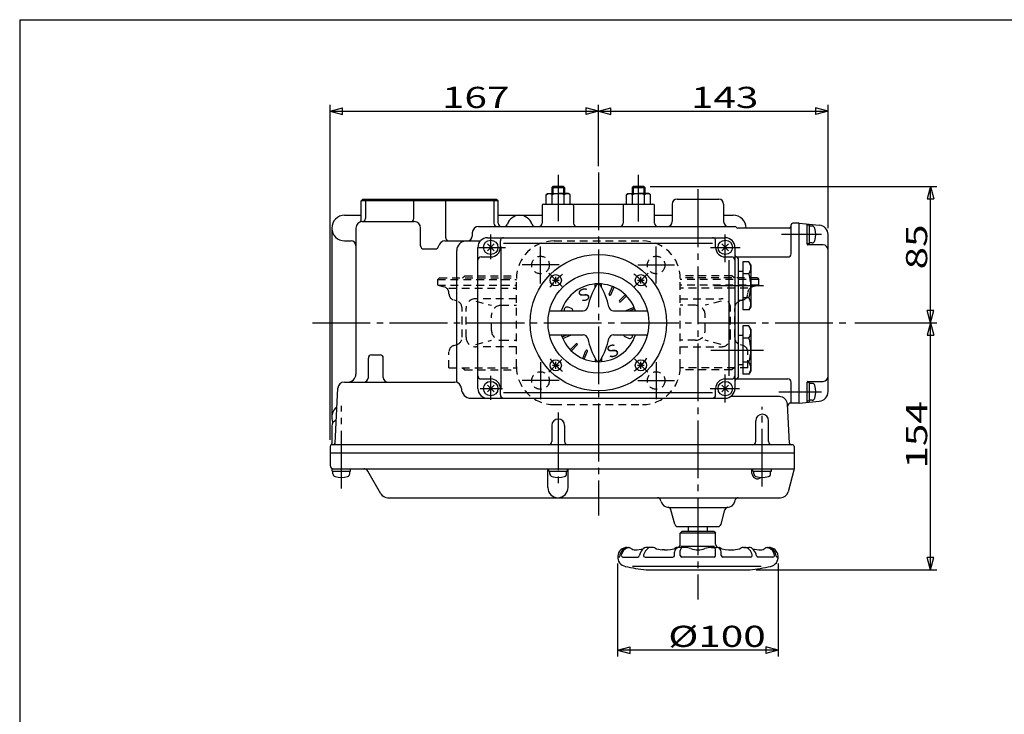
# Model space of a CAD drawing. Extents: x -180 to 210, y -138 to 132.
# Drawn here: x -180 to -27, y 24 to 132 of the extents above; entities that cross this region are included whole.
import ezdxf

# ---------------------------------------------------------------- set-up
doc = ezdxf.new("R2010")
doc.units = 0
doc.linetypes.add('CENTER', pattern=[12, 9, -1, 1, -1])
doc.linetypes.add('DASHED', pattern=[2, 1.2, -0.8])
for name, color, linetype in [('1', 7, 'CONTINUOUS'), ('2', 7, 'CONTINUOUS'), ('20', 7, 'CONTINUOUS'), ('5', 7, 'CONTINUOUS')]:
    doc.layers.add(name, color=color, linetype=linetype)
doc.styles.get("Standard").update_dxf_attribs({"font": 'txt', "bigfont": 'BIGFONT'})
doc.dimstyles.get("Standard").update_dxf_attribs({"dimtxt": 2.5, "dimasz": 2.5, "dimexe": 1.25, "dimexo": 0.625, "dimtad": 1, "dimcen": 2.5, "dimazin": 3, "dimtfac": 1, "dimtmove": 0, "dimatfit": 3})

# ---------------------------------------------------------------- blocks, each defined once
blk = doc.blocks.new('*D0')
at = {"layer": '5', "color": 2}
for p, q in [((-89.927499, 109.201424), (-89.927499, 118.739426)), ((-89.927499, 117.739426), (-87.995647, 118.257064)), ((-87.995647, 117.221788), (-87.995647, 118.257064)), ((-54.177499, 117.739426), (-56.10935, 118.257064)), ((-56.10935, 118.257064), (-56.10935, 117.221788)), ((-54.177499, 99.517798), (-54.177499, 118.739426)), ((-89.927499, 117.739426), (-87.995647, 117.221788)), ((-89.927499, 117.739426), (-54.177499, 117.739426)), ((-54.177499, 117.739426), (-56.10935, 117.221788))]:
    blk.add_line(p, q, dxfattribs=at)
at = {"layer": '5', "color": 2, "width": 1.4}
blk.add_text('143', height=3.3, dxfattribs=at).set_placement((-75.517499, 118.239426))
blk = doc.blocks.new('*D1')
at = {"layer": '5', "color": 2}
for p, q in [((-131.677499, 66.535993), (-131.677499, 118.739426)), ((-131.677499, 117.739426), (-129.745647, 118.257064)), ((-129.745647, 117.221788), (-129.745647, 118.257064)), ((-89.927499, 117.739426), (-91.85935, 118.257064)), ((-91.85935, 118.257064), (-91.85935, 117.221788)), ((-89.927499, 109.201424), (-89.927499, 118.739426)), ((-131.677499, 117.739426), (-129.745647, 117.221788)), ((-131.677499, 117.739426), (-89.927499, 117.739426)), ((-89.927499, 117.739426), (-91.85935, 117.221788))]:
    blk.add_line(p, q, dxfattribs=at)
at = {"layer": '5', "color": 2, "width": 1.4}
blk.add_text('167', height=3.3, dxfattribs=at).set_placement((-114.267499, 118.239426))
blk = doc.blocks.new('*D2')
at = {"layer": '5', "color": 2}
for p, q in [((-86.927499, 47.298493), (-86.927499, 32.788887)), ((-61.927499, 47.298493), (-61.927499, 32.788887)), ((-86.927499, 33.788887), (-84.995647, 34.306525)), ((-61.927499, 33.788887), (-86.927499, 33.788887)), ((-86.927499, 33.788887), (-84.995647, 33.271249)), ((-84.995647, 33.271249), (-84.995647, 34.306525)), ((-61.927499, 33.788887), (-63.85935, 34.306525)), ((-63.85935, 34.306525), (-63.85935, 33.271249)), ((-61.927499, 33.788887), (-63.85935, 33.271249))]:
    blk.add_line(p, q, dxfattribs=at)
at = {"layer": '5', "color": 2, "width": 1.4}
blk.add_text('%%c100', height=3.3, dxfattribs=at).set_placement((-79.047499, 34.288887))
blk = doc.blocks.new('*D3')
at = {"layer": '5', "color": 2}
for p, q in [((-50.005844, 84.785993), (-37.242748, 84.785993)), ((-38.242748, 84.785993), (-38.760386, 82.854142)), ((-38.242748, 46.285993), (-38.242748, 84.785993)), ((-38.242748, 84.785993), (-37.72511, 82.854142)), ((-38.760386, 82.854142), (-37.72511, 82.854142)), ((-38.242748, 46.285993), (-38.760386, 48.217845)), ((-37.72511, 48.217845), (-38.760386, 48.217845)), ((-38.242748, 46.285993), (-37.72511, 48.217845)), ((-65.356857, 46.285993), (-37.242748, 46.285993))]:
    blk.add_line(p, q, dxfattribs=at)
at = {"layer": '5', "color": 2, "width": 1.4}
blk.add_text('154', height=3.3, rotation=90, dxfattribs=at).set_placement((-38.742748, 62.070993))
blk = doc.blocks.new('*D4')
at = {"layer": '5', "color": 2}
for p, q in [((-81.846624, 106.035993), (-37.242748, 106.035993)), ((-38.242748, 106.035993), (-38.760386, 104.104142)), ((-38.242748, 84.785993), (-38.242748, 106.035993)), ((-38.242748, 106.035993), (-37.72511, 104.104142)), ((-38.760386, 104.104142), (-37.72511, 104.104142)), ((-38.242748, 84.785993), (-38.760386, 86.717845)), ((-37.72511, 86.717845), (-38.760386, 86.717845)), ((-38.242748, 84.785993), (-37.72511, 86.717845)), ((-50.005844, 84.785993), (-37.242748, 84.785993))]:
    blk.add_line(p, q, dxfattribs=at)
at = {"layer": '5', "color": 2, "width": 1.4}
blk.add_text('85', height=3.3, rotation=90, dxfattribs=at).set_placement((-38.742748, 93.100993))

msp = doc.modelspace()

# ---------------------------------------------------------------- linework, layer by layer
at = {"layer": '1', "color": 2, "linetype": 'CENTER'}
for p, q in [((-98.927499, 90.910993), (-98.927499, 96.660993)), ((-80.927499, 90.910993), (-80.927499, 96.660993)), ((-96.052499, 93.785993), (-101.802499, 93.785993)), ((-83.802499, 93.785993), (-78.052499, 93.785993)), ((-98.927499, 78.660993), (-98.927499, 72.910993)), ((-80.927499, 78.660993), (-80.927499, 72.910993)), ((-96.052499, 75.785993), (-101.802499, 75.785993)), ((-83.802499, 75.785993), (-78.052499, 75.785993))]:
    msp.add_line(p, q, dxfattribs=at)
at = {"layer": '1', "linetype": 'DASHED'}
for p, q in [((-96.802499, 97.535993), (-83.052499, 97.535993)), ((-111.052499, 91.785993), (-110.714999, 92.123493)), ((-110.714999, 92.123493), (-102.659265, 92.123493)), ((-69.139999, 92.123493), (-77.195732, 92.123493)), ((-68.802499, 91.785993), (-69.139999, 92.123493)), ((-114.677499, 91.785993), (-114.927499, 91.535993)), ((-114.927499, 90.635993), (-114.927499, 91.535993)), ((-114.927499, 91.535993), (-102.677499, 91.535993)), ((-114.927499, 90.635993), (-102.677499, 90.635993)), ((-114.927499, 90.635993), (-113.91868, 90.365681)), ((-114.677499, 91.785993), (-102.676169, 91.785993)), ((-102.677499, 77.910993), (-102.677499, 91.660993)), ((-65.177499, 91.785993), (-77.178829, 91.785993)), ((-77.177499, 77.910993), (-77.177499, 91.660993)), ((-64.927499, 91.535993), (-77.177499, 91.535993)), ((-64.927499, 90.635993), (-77.177499, 90.635993)), ((-64.927499, 90.635993), (-65.936318, 90.365681)), ((-65.177499, 91.785993), (-64.927499, 91.535993)), ((-64.927499, 90.635993), (-64.927499, 91.535993)), ((-113.177499, 90.167082), (-102.677499, 90.167082)), ((-113.177499, 89.30332), (-113.177499, 89.399755)), ((-66.677499, 90.167082), (-77.177499, 90.167082)), ((-66.677499, 89.30332), (-66.677499, 89.399755)), ((-112.436318, 88.337395), (-112.070235, 88.239303)), ((-102.677499, 88.535993), (-109.018759, 88.535993)), ((-109.018759, 88.145942), (-106.551578, 87.504389)), ((-105.051578, 87.504389), (-102.677499, 87.504389)), ((-77.177499, 88.535993), (-70.836238, 88.535993)), ((-74.80342, 87.504389), (-77.177499, 87.504389)), ((-70.836238, 88.145942), (-73.30342, 87.504389)), ((-67.41868, 88.337395), (-67.784762, 88.239303)), ((-111.143759, 82.540091), (-111.143759, 87.031896)), ((-110.518759, 82.535993), (-110.518759, 87.035993)), ((-106.551578, 83.567598), (-106.551578, 86.004389)), ((-73.30342, 83.567598), (-73.30342, 86.004389)), ((-69.336238, 82.535993), (-69.336238, 87.035993)), ((-68.711238, 82.540091), (-68.711238, 87.031896)), ((-112.436318, 81.234592), (-112.070235, 81.332684)), ((-109.018759, 81.426045), (-106.551578, 82.067598)), ((-105.051578, 82.067598), (-102.677499, 82.067598)), ((-74.80342, 82.067598), (-77.177499, 82.067598)), ((-70.836238, 81.426045), (-73.30342, 82.067598)), ((-67.41868, 81.234592), (-67.784762, 81.332684)), ((-113.177499, 77.785993), (-113.177499, 80.268666)), ((-102.677499, 81.035993), (-109.018759, 81.035993)), ((-77.177499, 81.035993), (-70.836238, 81.035993)), ((-66.677499, 77.785993), (-66.677499, 80.268666)), ((-113.177499, 77.785993), (-102.676169, 77.785993)), ((-111.052499, 77.785993), (-110.714999, 77.448493)), ((-110.714999, 77.448493), (-102.659265, 77.448493)), ((-69.139999, 77.448493), (-77.195732, 77.448493)), ((-66.677499, 77.785993), (-77.178829, 77.785993)), ((-68.802499, 77.785993), (-69.139999, 77.448493)), ((-96.802499, 72.035993), (-83.052499, 72.035993))]:
    msp.add_line(p, q, dxfattribs=at)
for centre in [(-98.927499, 93.785993), (-80.927499, 93.785993), (-98.927499, 75.785993), (-80.927499, 75.785993)]:
    msp.add_circle(centre, 1.375, dxfattribs=at)
for centre, radius, start, end in [((-96.802499, 91.660993), 5.875, 90, 180), ((-83.052499, 91.660993), 5.875, 0, 90), ((-114.177499, 89.399755), 1, 360, 75), ((-112.177499, 89.30332), 1, 180, 255), ((-67.677499, 89.30332), 1, 285, 360), ((-65.677499, 89.399755), 1, 105, 180), ((-112.393759, 87.031896), 1.25, 0, 75), ((-109.018759, 87.035993), 1.5, 90, 180), ((-105.051578, 86.004389), 1.5, 90, 180), ((-74.80342, 86.004389), 1.5, 360, 90), ((-70.836238, 87.035993), 1.5, 0, 90), ((-67.461238, 87.031896), 1.25, 105, 180), ((-105.051578, 83.567598), 1.5, 180, 270), ((-74.80342, 83.567598), 1.5, 270, 360), ((-112.177499, 80.268666), 1, 105, 180), ((-112.393759, 82.540091), 1.25, 285, 360), ((-109.018759, 82.535993), 1.5, 180, 270), ((-70.836238, 82.535993), 1.5, 270, 360), ((-67.461238, 82.540091), 1.25, 180, 255), ((-67.677499, 80.268666), 1, 0, 75), ((-96.802499, 77.910993), 5.875, 180, 270), ((-83.052499, 77.910993), 5.875, 270, 0)]:
    msp.add_arc(centre, radius, start, end, dxfattribs=at)
at = {"layer": '2', "color": 2, "linetype": 'CENTER'}
for p, q in [((-96.177499, 107.853486), (-96.177499, 100.610993)), ((-89.927499, 108.201424), (-89.927499, 54.760993)), ((-83.677499, 100.548493), (-83.677499, 107.853486)), ((-74.427499, 105.573493), (-74.427499, 41.660286)), ((-106.677499, 94.676099), (-106.677499, 98.511998)), ((-70.177499, 94.235822), (-70.177499, 98.541432)), ((-55.214999, 98.535993), (-61.427499, 98.535993)), ((-108.545912, 96.535993), (-104.383525, 96.535993)), ((-72.453981, 96.535993), (-67.845142, 96.535993)), ((-97.650903, 92.509398), (-95.563155, 90.42165)), ((-84.329785, 90.383707), (-82.193192, 92.5203)), ((-64.206829, 90.535993), (-71.952499, 90.535993)), ((-134.427499, 84.785993), (-51.005844, 84.785993)), ((-72.41222, 80.535993), (-64.206829, 80.535993)), ((-97.63732, 77.076172), (-95.62467, 79.088822)), ((-84.284478, 79.142973), (-82.251712, 77.110207)), ((-70.177499, 72.343953), (-70.177499, 76.710217)), ((-106.677499, 72.762467), (-106.677499, 76.516755)), ((-108.341867, 74.535993), (-104.873216, 74.535993)), ((-72.514618, 74.535993), (-67.966431, 74.535993)), ((-61.852499, 74.035993), (-55.214999, 74.035993)), ((-129.927499, 58.973493), (-129.927499, 71.833138)), ((-96.177499, 70.813538), (-96.177499, 59.273493)), ((-64.427499, 59.273493), (-64.427499, 71.703385))]:
    msp.add_line(p, q, dxfattribs=at)
at = {"layer": '2'}
for p, q in [((-97.008374, 106.035993), (-97.177499, 105.866868)), ((-97.177499, 105.866868), (-95.177499, 105.866868)), ((-97.177499, 105.866868), (-97.177499, 104.910993)), ((-95.346624, 106.035993), (-97.008374, 106.035993)), ((-95.346624, 106.035993), (-95.177499, 105.866868)), ((-95.177499, 105.866868), (-95.177499, 104.910993)), ((-84.508374, 106.035993), (-84.677499, 105.866868)), ((-84.677499, 105.866868), (-82.677499, 105.866868)), ((-84.677499, 105.866868), (-84.677499, 104.910993)), ((-82.846624, 106.035993), (-84.508374, 106.035993)), ((-82.846624, 106.035993), (-82.677499, 105.866868)), ((-82.677499, 105.866868), (-82.677499, 104.910993)), ((-98.052499, 104.730572), (-97.739999, 104.910993)), ((-98.052499, 103.285993), (-98.052499, 104.730572)), ((-97.739999, 104.910993), (-96.177499, 104.910993)), ((-97.114999, 103.285993), (-97.114999, 104.730572)), ((-94.614999, 104.910993), (-96.177499, 104.910993)), ((-95.239999, 103.285993), (-95.239999, 104.730572)), ((-94.302499, 104.730572), (-94.614999, 104.910993)), ((-94.302499, 103.285993), (-94.302499, 104.730572)), ((-85.552499, 104.730572), (-85.239999, 104.910993)), ((-85.552499, 103.285993), (-85.552499, 104.730572)), ((-85.239999, 104.910993), (-83.677499, 104.910993)), ((-84.614999, 103.285993), (-84.614999, 104.730572)), ((-82.114999, 104.910993), (-83.677499, 104.910993)), ((-82.739999, 103.285993), (-82.739999, 104.730572)), ((-81.802499, 104.730572), (-82.114999, 104.910993)), ((-81.802499, 103.285993), (-81.802499, 104.730572)), ((-126.587753, 104.035993), (-126.837753, 103.785993)), ((-126.837753, 100.882866), (-126.837753, 103.785993)), ((-105.517245, 103.785993), (-126.837753, 103.785993)), ((-126.587753, 104.035993), (-105.777499, 104.035993)), ((-126.177499, 103.785993), (-125.927499, 104.035993)), ((-126.177499, 103.785993), (-126.177499, 101.035993)), ((-118.668962, 103.785993), (-118.418962, 104.035993)), ((-118.668962, 101.035993), (-118.668962, 103.785993)), ((-113.686035, 103.785993), (-113.936035, 104.035993)), ((-113.686035, 98.035993), (-113.686035, 103.785993)), ((-106.177499, 103.785993), (-106.427499, 104.035993)), ((-106.177499, 103.785993), (-106.177499, 100.285993)), ((-105.767245, 104.035993), (-105.517245, 103.785993)), ((-105.517245, 100.285993), (-105.517245, 103.785993)), ((-98.677499, 103.035993), (-98.677499, 100.285993)), ((-98.427499, 103.285993), (-81.427499, 103.285993)), ((-93.792651, 103.035993), (-93.792651, 100.285993)), ((-86.062347, 103.035993), (-86.062347, 100.285993)), ((-81.177499, 100.285993), (-81.177499, 103.035993)), ((-78.427499, 103.285993), (-78.427499, 100.535993)), ((-77.677499, 104.035993), (-71.177499, 104.035993)), ((-70.427499, 103.285993), (-70.427499, 100.535993)), ((-129.427499, 101.535993), (-126.837753, 101.535993)), ((-105.517245, 101.535993), (-98.677499, 101.535993)), ((-81.177499, 101.535993), (-78.427499, 101.535993)), ((-70.427499, 101.535993), (-68.927499, 101.535993)), ((-126.677499, 100.535993), (-118.593424, 100.535993)), ((-108.56312, 99.785993), (-68.677499, 99.785993)), ((-59.927499, 95.535993), (-59.927499, 100.035993)), ((-58.677499, 100.285993), (-59.677499, 100.285993)), ((-58.677499, 72.285993), (-58.677499, 100.285993)), ((-58.677499, 100.285993), (-55.546765, 100.01209)), ((-57.427499, 97.035993), (-57.427499, 100.062091)), ((-57.052499, 99.973493), (-57.427499, 99.973493)), ((-57.052499, 97.098493), (-57.052499, 99.973493)), ((-56.670745, 99.848493), (-57.052499, 99.848493)), ((-131.427499, 99.535993), (-131.427499, 70.035993)), ((-127.677499, 99.535993), (-127.677499, 76.785993)), ((-117.593424, 96.785993), (-117.593424, 99.535993)), ((-109.56312, 98.785993), (-109.56312, 98.285993)), ((-60.177499, 99.535993), (-68.244486, 99.535993)), ((-54.177499, 74.054189), (-54.177499, 98.517798)), ((-129.427499, 97.535993), (-128.427499, 97.535993)), ((-113.808652, 97.535993), (-108.295533, 97.535993)), ((-107.207829, 96.005663), (-106.147168, 97.066324)), ((-106.147168, 96.005663), (-107.207829, 97.066324)), ((-107.177499, 98.035993), (-70.177499, 98.035993)), ((-105.177499, 96.535993), (-105.177499, 97.535993)), ((-105.037796, 74.410993), (-105.037796, 96.660993)), ((-104.677499, 97.160993), (-72.177499, 97.160993)), ((-71.677499, 96.535993), (-71.677499, 97.535993)), ((-70.707829, 96.005663), (-69.647168, 97.066324)), ((-69.647168, 96.005663), (-70.707829, 97.066324)), ((-57.052499, 97.098493), (-57.427499, 97.098493)), ((-54.927499, 96.910993), (-57.302499, 96.910993)), ((-56.670745, 97.223493), (-57.052499, 97.223493)), ((-117.093424, 96.285993), (-115.287672, 96.285993)), ((-111.970403, 75.495442), (-111.970403, 96.035993)), ((-108.677499, 74.535993), (-108.677499, 96.535993)), ((-108.177499, 95.035993), (-106.677499, 95.035993)), ((-70.177499, 95.035993), (-69.177499, 95.035993)), ((-68.677499, 96.535993), (-68.677499, 74.535993)), ((-68.427499, 95.035993), (-60.427499, 95.035993)), ((-69.552385, 76.535993), (-69.552385, 94.535993)), ((-68.177499, 94.785993), (-68.177499, 76.285993)), ((-67.452499, 94.28877), (-67.452499, 86.783217)), ((-66.492777, 94.28877), (-67.452499, 94.28877)), ((-66.202499, 93.785993), (-66.492777, 94.28877)), ((-66.202499, 93.785993), (-66.202499, 87.285993)), ((-67.452499, 92.785993), (-68.177499, 92.785993)), ((-66.492777, 92.412382), (-67.452499, 92.412382)), ((-97.081625, 91.41512), (-96.031625, 91.41512)), ((-96.556625, 90.89012), (-96.556625, 91.94012)), ((-90.427499, 90.291612), (-90.427499, 90.827516)), ((-89.427499, 90.291612), (-89.427499, 90.827516)), ((-88.223299, 89.226936), (-87.723582, 90.43336)), ((-83.823373, 91.41512), (-82.773373, 91.41512)), ((-83.298373, 90.89012), (-83.298373, 91.94012)), ((-87.992329, 89.131265), (-87.492612, 90.337689)), ((-86.653548, 88.23672), (-85.730191, 89.160078)), ((-86.476772, 88.059944), (-85.553415, 88.983301)), ((-68.177499, 88.285993), (-67.452499, 88.285993)), ((-66.492777, 88.659605), (-67.452499, 88.659605)), ((-97.533048, 86.660993), (-92.298737, 86.660993)), ((-94.12784, 86.999417), (-94.633351, 87.208807)), ((-87.55626, 86.660993), (-82.32195, 86.660993)), ((-85.582227, 86.721163), (-84.375803, 87.22088)), ((-85.074207, 86.660993), (-84.280132, 86.98991)), ((-66.492777, 86.783217), (-67.452499, 86.783217)), ((-66.202499, 87.285993), (-66.492777, 86.783217)), ((-97.533048, 82.910993), (-92.298737, 82.910993)), ((-95.574865, 82.582077), (-94.78079, 82.910993)), ((-95.479194, 82.351107), (-94.27277, 82.850824)), ((-87.55626, 82.910993), (-82.32195, 82.910993)), ((-67.452499, 82.785993), (-68.177499, 82.785993)), ((-67.452499, 84.28877), (-67.452499, 76.783217)), ((-66.492777, 84.28877), (-67.452499, 84.28877)), ((-66.202499, 83.785993), (-66.492777, 84.28877)), ((-66.202499, 83.785993), (-66.202499, 77.285993)), ((-94.301583, 80.588686), (-93.378225, 81.512043)), ((-94.124806, 80.411909), (-93.201449, 81.335267)), ((-85.727157, 82.57257), (-85.221646, 82.36318)), ((-66.492777, 82.412382), (-67.452499, 82.412382)), ((-125.227499, 79.785993), (-123.906191, 79.785993)), ((-92.362385, 79.234298), (-91.862668, 80.440722)), ((-92.131415, 79.138627), (-91.631698, 80.345051)), ((-125.727499, 76.285993), (-125.727499, 79.285993)), ((-123.406191, 76.285993), (-123.406191, 79.285993)), ((-96.556625, 77.631867), (-96.556625, 78.681867)), ((-90.427499, 79.280375), (-90.427499, 78.74447)), ((-89.427499, 79.280375), (-89.427499, 78.74447)), ((-83.298373, 77.631867), (-83.298373, 78.681867)), ((-68.177499, 78.285993), (-67.452499, 78.285993)), ((-66.492777, 78.659605), (-67.452499, 78.659605)), ((-97.081625, 78.156867), (-96.031625, 78.156867)), ((-83.823373, 78.156867), (-82.773373, 78.156867)), ((-66.492777, 76.783217), (-67.452499, 76.783217)), ((-66.202499, 77.285993), (-66.492777, 76.783217)), ((-129.467558, 75.535993), (-112.252287, 75.535993)), ((-108.177499, 76.035993), (-106.677499, 76.035993)), ((-70.177499, 76.035993), (-69.177499, 76.035993)), ((-68.427499, 76.035993), (-60.427499, 76.035993)), ((-59.927499, 72.285993), (-59.927499, 75.535993)), ((-57.427499, 72.509896), (-57.427499, 75.535993)), ((-57.052499, 75.473493), (-57.427499, 75.473493)), ((-57.302499, 75.660993), (-54.927499, 75.660993)), ((-57.052499, 72.598493), (-57.052499, 75.473493)), ((-56.670745, 75.348493), (-57.052499, 75.348493)), ((-130.915082, 66.022909), (-130.466188, 74.588329)), ((-107.207829, 74.005663), (-106.147168, 75.066324)), ((-106.147168, 74.005663), (-107.207829, 75.066324)), ((-105.177499, 73.535993), (-105.177499, 74.535993)), ((-104.677499, 73.910993), (-72.177499, 73.910993)), ((-71.677499, 73.535993), (-71.677499, 74.535993)), ((-70.707829, 74.005663), (-69.647168, 75.066324)), ((-69.647168, 74.005663), (-70.707829, 75.066324)), ((-109.752287, 73.035993), (-70.177499, 73.035993)), ((-61.756763, 73.285993), (-69.352499, 73.285993)), ((-60.189915, 66.022909), (-60.508476, 72.101413)), ((-58.677499, 72.285993), (-59.991259, 72.285993)), ((-58.677499, 72.285993), (-55.546765, 72.559897)), ((-57.052499, 72.598493), (-57.427499, 72.598493)), ((-56.670745, 72.723493), (-57.052499, 72.723493)), ((-65.427499, 66.285993), (-65.427499, 69.535993)), ((-63.427499, 66.285993), (-63.427499, 69.535993)), ((-131.427499, 68.660993), (-131.427499, 65.969006)), ((-97.177499, 68.785993), (-97.177499, 66.285993)), ((-95.177499, 68.785993), (-95.177499, 66.285993)), ((-131.677499, 65.535993), (-131.677499, 62.535993)), ((-131.677499, 64.535993), (-59.427499, 64.535993)), ((-59.677499, 65.785993), (-131.427499, 65.785993)), ((-59.427499, 65.535993), (-59.427499, 62.035993)), ((-131.364999, 62.035993), (-59.427499, 62.035993)), ((-131.364999, 61.660993), (-131.364999, 62.035993)), ((-131.364999, 61.660993), (-128.489999, 61.660993)), ((-131.239999, 61.279239), (-131.239999, 61.660993)), ((-128.614999, 61.279239), (-128.614999, 61.660993)), ((-128.489999, 61.660993), (-128.489999, 62.035993)), ((-123.788342, 58.160993), (-125.809068, 61.660993)), ((-97.798801, 59.111808), (-97.798801, 62.035993)), ((-97.614999, 61.660993), (-97.614999, 62.035993)), ((-97.614999, 61.660993), (-94.739999, 61.660993)), ((-97.489999, 61.279239), (-97.489999, 61.660993)), ((-94.864999, 61.279239), (-94.864999, 61.660993)), ((-94.739999, 61.660993), (-94.739999, 62.035993)), ((-94.647173, 59.111808), (-94.647173, 62.035993)), ((-66.018974, 61.317877), (-66.018974, 62.035993)), ((-65.864999, 61.660993), (-65.864999, 62.035993)), ((-65.864999, 61.660993), (-62.989999, 61.660993)), ((-65.739999, 61.279239), (-65.739999, 61.660993)), ((-63.114999, 61.279239), (-63.114999, 61.660993)), ((-62.989999, 61.660993), (-62.989999, 62.035993)), ((-59.427499, 62.035993), (-60.385021, 58.46247)), ((-122.705811, 57.535993), (-61.592429, 57.535993)), ((-80.175747, 56.96247), (-80.230123, 57.165403)), ((-68.67925, 56.96247), (-68.624874, 57.165403)), ((-78.96834, 56.035993), (-69.886657, 56.035993)), ((-78.026798, 53.406584), (-78.633735, 55.671703)), ((-70.828199, 53.406584), (-70.221262, 55.671703)), ((-77.543835, 53.035993), (-71.311162, 53.035993)), ((-76.927499, 52.285993), (-77.177499, 52.035993)), ((-71.927499, 52.285993), (-76.927499, 52.285993)), ((-75.927499, 53.035993), (-75.927499, 52.285993)), ((-72.927499, 52.285993), (-72.927499, 53.035993)), ((-71.927499, 52.285993), (-71.677499, 52.035993)), ((-77.177499, 50.298493), (-77.177499, 52.035993)), ((-71.677499, 52.035993), (-77.177499, 52.035993)), ((-71.677499, 50.298493), (-71.677499, 52.035993)), ((-85.435909, 49.79847), (-85.147848, 49.764086)), ((-81.502499, 49.798493), (-82.327499, 49.798493)), ((-79.652499, 49.423493), (-79.989999, 49.423493)), ((-78.064999, 48.548493), (-78.064999, 49.048493)), ((-76.548819, 49.798493), (-77.314999, 49.798493)), ((-77.177499, 48.548493), (-77.177499, 49.298493)), ((-77.052499, 49.960993), (-71.827499, 49.960993)), ((-72.302499, 49.798493), (-71.539999, 49.798493)), ((-71.677499, 48.548493), (-71.677499, 49.298493)), ((-70.789999, 48.548493), (-70.789999, 49.048493)), ((-69.202499, 49.423493), (-68.864999, 49.423493)), ((-67.352499, 49.798493), (-66.527499, 49.798493)), ((-63.707149, 49.764086), (-63.419088, 49.79847)), ((-86.107082, 48.298493), (-83.803748, 48.298493)), ((-82.637887, 48.298493), (-78.314999, 48.298493)), ((-71.927499, 48.298493), (-76.927499, 48.298493)), ((-66.21711, 48.298493), (-70.539999, 48.298493)), ((-62.747915, 48.298493), (-65.051249, 48.298493)), ((-64.564999, 46.823493), (-84.589999, 46.823493)), ((-82.49814, 46.285993), (-66.356857, 46.285993))]:
    msp.add_line(p, q, dxfattribs=at)
at = {"layer": '2', "color": 2}
for p, q in [((-97.008374, 106.035993), (-97.008374, 104.910993)), ((-95.346624, 106.035993), (-95.346624, 104.910993)), ((-84.508374, 106.035993), (-84.508374, 104.910993)), ((-82.846624, 106.035993), (-82.846624, 104.910993))]:
    msp.add_line(p, q, dxfattribs=at)
at = {"layer": '2'}
for centre, radius in [((-106.677499, 96.535993), 1.125), ((-70.177499, 96.535993), 1.125), ((-89.927499, 84.785993), 10.625), ((-89.927499, 84.785993), 7.833262), ((-96.556625, 91.41512), 0.875), ((-83.298373, 91.41512), 0.875), ((-96.556625, 78.156867), 0.875), ((-83.298373, 78.156867), 0.875), ((-106.677499, 74.535993), 1.125), ((-70.177499, 74.535993), 1.125)]:
    msp.add_circle(centre, radius, dxfattribs=at)
for centre, radius, start, end in [((-97.583749, 104.127978), 0.763444, 52.121121, 127.878879), ((-96.177499, 102.078921), 2.8125, 90, 109.471221), ((-96.177499, 102.078921), 2.8125, 70.528779, 90), ((-94.771249, 104.127978), 0.763444, 52.121121, 127.878879), ((-85.083749, 104.127978), 0.763444, 52.121121, 127.878879), ((-83.677499, 102.078921), 2.8125, 90, 109.471221), ((-83.677499, 102.078921), 2.8125, 70.528779, 90), ((-82.271249, 104.127978), 0.763444, 52.121121, 127.878879), ((-98.427499, 103.035993), 0.25, 90, 180), ((-94.042651, 103.035993), 0.25, 0, 90), ((-85.812347, 103.035993), 0.25, 90, 180), ((-81.427499, 103.035993), 0.25, 0, 90), ((-77.677499, 103.285993), 0.75, 90, 180), ((-71.177499, 103.285993), 0.75, 0, 90), ((-129.427499, 99.535993), 2, 90, 270), ((-102.177499, 99.535993), 2, 17.457603, 162.542397), ((-68.927499, 99.535993), 2, 0, 90), ((-126.677499, 99.535993), 1, 90, 180), ((-127.337753, 100.882866), 0.5, 296.114687, 360), ((-126.677499, 101.035993), 0.5, 270, 360), ((-119.168962, 101.035993), 0.5, 270, 360), ((-118.593424, 99.535993), 1, 0, 90), ((-108.56312, 98.785993), 1, 90, 180), ((-105.677499, 100.285993), 0.5, 180, 270), ((-105.017245, 100.285993), 0.5, 180, 270), ((-104.562347, 100.285993), 0.5, 270, 342.542397), ((-99.792651, 100.285993), 0.5, 197.457603, 270), ((-99.177499, 100.285993), 0.5, 270, 360), ((-93.292651, 100.285993), 0.5, 180, 270), ((-86.562347, 100.285993), 0.5, 270, 360), ((-80.677499, 100.285993), 0.5, 180, 270), ((-79.177499, 100.535993), 0.75, 270, 360), ((-69.677499, 100.535993), 0.75, 180, 270), ((-68.677499, 99.535993), 0.25, 30, 90), ((-68.244486, 99.785993), 0.25, 210, 270), ((-60.177499, 99.785993), 0.25, 270, 360), ((-59.677499, 100.035993), 0.25, 90, 180), ((-57.552499, 100.062091), 0.125, 0, 85), ((-56.670745, 99.373493), 0.475, 16.072859, 90), ((-55.677499, 98.517798), 1.5, 0, 85), ((-110.31312, 98.285993), 0.75, 270, 360), ((-59.577499, 98.535993), 3.5, 343.927141, 16.072859), ((-128.427499, 96.785993), 0.75, 0, 90), ((-117.093424, 96.785993), 0.5, 180, 270), ((-115.287672, 96.785993), 0.5, 270, 350.405932), ((-113.808652, 96.535993), 1, 90, 170.405932), ((-113.186035, 98.035993), 0.5, 180, 270), ((-110.470403, 96.035993), 1.5, 90, 180), ((-107.177499, 96.535993), 1.5, 90, 180), ((-104.677499, 97.535993), 0.5, 90, 180), ((-72.177499, 97.535993), 0.5, 0, 90), ((-70.177499, 96.535993), 1.5, 0, 90), ((-57.302499, 97.035993), 0.125, 180, 270), ((-56.670745, 97.698493), 0.475, 270, 343.927141), ((-54.927499, 96.160993), 0.75, 0, 90), ((-108.177499, 94.535993), 0.5, 90, 180), ((-106.677499, 96.535993), 1.5, 270, 360), ((-70.177499, 96.535993), 1.5, 180, 270), ((-69.177499, 94.535993), 0.5, 0, 90), ((-68.427499, 95.285993), 0.25, 180, 270), ((-68.427499, 94.785993), 0.25, 0, 90), ((-60.427499, 95.535993), 0.5, 270, 360), ((-67.863783, 93.350576), 1.661284, 325.615736, 34.384264), ((-72.41222, 90.535993), 6.209722, 342.412046, 17.587954), ((-89.927499, 84.785993), 6.062178, 18.016736, 161.983264), ((-80.571346, 84.867706), 11.25, 149.354312, 167.763897), ((-89.927499, 90.410993), 0.375, 30.645688, 149.354312), ((-99.283651, 84.867706), 11.25, 12.236103, 30.645688), ((-88.107814, 89.179101), 0.125, 157.5, 337.5), ((-86.56516, 88.148332), 0.125, 135, 315), ((-67.863783, 87.721411), 1.661284, 325.615736, 34.384264), ((-94.800789, 86.804576), 0.437536, 67.5, 199.157293), ((-94.295277, 86.595187), 0.437536, 8.650293, 67.5), ((-92.298737, 87.410993), 0.75, 270, 347.763897), ((-87.55626, 87.410993), 0.75, 192.236103, 270), ((-85.534392, 86.605678), 0.125, 112.5, 153.734975), ((-89.927499, 84.785993), 6.062178, 198.016736, 341.983264), ((-94.320606, 82.966309), 0.125, 292.5, 333.734975), ((-92.298737, 82.160993), 0.75, 12.236103, 90), ((-87.55626, 82.160993), 0.75, 90, 167.763897), ((-85.55972, 82.9768), 0.437536, 188.650293, 247.5), ((-85.054208, 82.767411), 0.437536, 247.5, 19.157293), ((-67.863783, 83.350576), 1.661284, 325.615736, 34.384264), ((-93.289837, 81.423655), 0.125, 315, 135), ((-80.571346, 84.704281), 11.25, 192.236103, 210.645688), ((-99.283651, 84.704281), 11.25, 329.354312, 347.763897), ((-72.41222, 80.535993), 6.209722, 342.412046, 17.587954), ((-125.227499, 79.285993), 0.5, 90, 180), ((-123.906191, 79.285993), 0.5, 0, 90), ((-91.747183, 80.392886), 0.125, 337.5, 157.5), ((-89.927499, 79.160993), 0.375, 210.645688, 329.354312), ((-67.863783, 77.721411), 1.661284, 325.615736, 34.384264), ((-128.927499, 76.785993), 1.25, 270, 360), ((-129.467558, 74.535993), 1, 90, 177), ((-126.477499, 76.285993), 0.75, 270, 360), ((-122.656191, 76.285993), 0.75, 180, 270), ((-112.252287, 74.535993), 1, 360, 90), ((-108.177499, 76.535993), 0.5, 180, 270), ((-106.677499, 74.535993), 1.5, 0, 90), ((-70.177499, 74.535993), 1.5, 90, 180), ((-69.177499, 76.535993), 0.5, 270, 360), ((-68.427499, 75.785993), 0.25, 90, 180), ((-68.427499, 76.285993), 0.25, 270, 360), ((-60.427499, 75.535993), 0.5, 0, 90), ((-57.302499, 75.535993), 0.125, 90, 180), ((-56.670745, 74.873493), 0.475, 16.072859, 90), ((-54.927499, 76.410993), 0.75, 270, 360), ((-109.752287, 74.535993), 1.5, 180, 270), ((-107.177499, 74.535993), 1.5, 180, 270), ((-70.177499, 74.535993), 1.5, 270, 360), ((-59.577499, 74.035993), 3.5, 343.927141, 16.072859), ((-55.677499, 74.054189), 1.5, 275, 360), ((-104.677499, 73.535993), 0.5, 180, 270), ((-72.177499, 73.535993), 0.5, 270, 360), ((-61.756763, 72.035993), 1.25, 3, 90), ((-59.991259, 71.785993), 0.5, 90, 183), ((-57.552499, 72.509896), 0.125, 275, 360), ((-56.670745, 73.198493), 0.475, 270, 343.927141), ((-129.427499, 70.035993), 2, 126.62486, 203.989742), ((-64.427499, 69.535993), 1, 0, 180), ((-130.427499, 68.660993), 1, 107.416924, 180), ((-96.177499, 68.785993), 1, 0, 180), ((-131.677499, 65.969006), 0.25, 300, 360), ((-131.16474, 66.035993), 0.25, 270, 357), ((-97.677499, 66.285993), 0.5, 270, 360), ((-94.677499, 66.285993), 0.5, 180, 270), ((-65.927499, 66.285993), 0.5, 270, 360), ((-62.927499, 66.285993), 0.5, 180, 270), ((-59.940257, 66.035993), 0.25, 183, 270), ((-131.427499, 65.535993), 0.25, 90, 180), ((-59.677499, 65.535993), 0.25, 0, 90), ((-131.177499, 62.535993), 0.5, 180, 270), ((-126.458587, 61.285993), 0.75, 30, 90), ((-65.19309, 61.317877), 0.825884, 180, 310.859891), ((-130.764999, 61.279239), 0.475, 180, 253.927141), ((-129.927499, 64.185993), 3.5, 253.927141, 286.072859), ((-129.089999, 61.279239), 0.475, 286.072859, 360), ((-97.014999, 61.279239), 0.475, 180, 253.927141), ((-96.177499, 64.185993), 3.5, 253.927141, 286.072859), ((-95.339999, 61.279239), 0.475, 286.072859, 360), ((-65.264999, 61.279239), 0.475, 180, 253.927141), ((-64.427499, 64.185993), 3.5, 253.927141, 286.072859), ((-63.589999, 61.279239), 0.475, 286.072859, 360), ((-96.222987, 59.111808), 1.575814, 180, 360), ((-61.592429, 58.785993), 1.25, 270, 345), ((-122.705811, 58.785993), 1.25, 210, 270), ((-80.713086, 57.035993), 0.5, 15, 90), ((-78.96834, 57.285993), 1.25, 195, 270), ((-69.886657, 57.285993), 1.25, 270, 345), ((-68.141911, 57.035993), 0.5, 90, 165), ((-79.116698, 55.542293), 0.5, 15, 85.13686), ((-69.738299, 55.542293), 0.5, 94.86314, 165), ((-77.543835, 53.535993), 0.5, 195, 270), ((-71.311162, 53.535993), 0.5, 270, 345), ((-85.427499, 48.298493), 1.5, 90.321268, 259.3), ((-85.102499, 48.335993), 1.5, 102.842621, 176.720659), ((-84.877499, 48.323493), 1.5, 109.245111, 169.63024), ((-85.207109, 49.267611), 0.5, 53.452324, 109.245111), ((-84.164999, 50.673493), 1.25, 233.452324, 270), ((-84.227499, 54.423493), 5, 270, 284.996007), ((-81.364999, 47.998493), 2.25, 140.444444, 167.290967), ((-82.327499, 48.798493), 1, 90, 140.444444), ((-80.714999, 47.998493), 2.25, 140.208181, 164.037986), ((-81.675467, 48.798493), 1, 90, 140.208181), ((-81.502499, 49.048493), 0.75, 62.222222, 90), ((-79.989999, 51.923493), 2.5, 242.222222, 270), ((-79.652499, 56.923493), 7.5, 270, 284.869886), ((-77.677499, 49.298493), 0.5, 90, 144.437557), ((-77.314999, 49.048493), 0.75, 90, 180), ((-77.677499, 50.298493), 0.5, 270, 360), ((-76.677499, 49.298493), 0.5, 90, 180), ((-76.548819, 46.798493), 3, 69.950024, 90), ((-74.427499, 52.610993), 3.1875, 249.950024, 290.044444), ((-72.302499, 46.798493), 3, 90, 110.044444), ((-72.177499, 49.298493), 0.5, 0, 90), ((-71.177499, 50.298493), 0.5, 180, 270), ((-71.539999, 49.048493), 0.75, 0, 90), ((-71.177499, 49.298493), 0.5, 35.562443, 90), ((-69.202499, 56.923493), 7.5, 255.130114, 270), ((-68.864999, 51.923493), 2.5, 270, 297.777778), ((-67.352499, 49.048493), 0.75, 90, 117.777778), ((-67.17953, 48.798493), 1, 39.79182, 90), ((-66.527499, 48.798493), 1, 39.555556, 90), ((-68.139999, 47.998493), 2.25, 15.962014, 39.79182), ((-64.627499, 54.423493), 5, 255.003993, 270), ((-67.489999, 47.998493), 2.25, 12.709033, 39.555556), ((-64.689999, 50.673493), 1.25, 270, 306.547676), ((-63.647889, 49.267611), 0.5, 70.754889, 126.547676), ((-63.977499, 48.323493), 1.5, 10.36976, 70.754889), ((-63.427499, 48.298493), 1.5, 282.063826, 89.678732), ((-63.752499, 48.335993), 1.5, 3.279341, 77.157379), ((-86.654648, 48.060577), 0.25, 100.7878, 190.97221), ((-86.724838, 48.42895), 0.125, 280.7878, 356.720659), ((-86.107082, 48.548493), 0.25, 169.63024, 270), ((-83.803748, 48.548493), 0.25, 270, 347.290967), ((-82.637887, 48.548493), 0.25, 164.037986, 270), ((-78.314999, 48.548493), 0.25, 270, 360), ((-76.927499, 48.548493), 0.25, 180, 270), ((-71.927499, 48.548493), 0.25, 270, 360), ((-70.539999, 48.548493), 0.25, 180, 270), ((-66.21711, 48.548493), 0.25, 270, 15.962014), ((-65.051249, 48.548493), 0.25, 192.709033, 270), ((-62.747915, 48.548493), 0.25, 270, 10.36976), ((-62.13016, 48.42895), 0.125, 183.279341, 259.2122), ((-62.200349, 48.060577), 0.25, 349.02779, 79.2122), ((-77.903455, 83.503447), 37.5, 257.936174, 262.962154), ((-70.951542, 83.503447), 37.5, 277.037846, 282.063826)]:
    msp.add_arc(centre, radius, start, end, dxfattribs=at)
at = {"layer": '2', "color": 2, "linetype": 'CENTER'}
for start, end in [(126.361503, 143.885033), (36.280641, 53.737219), (216.93331, 233.416879), (306.278748, 323.822644)]:
    msp.add_arc((-89.927499, 84.785993), 9.375, start, end, dxfattribs=at)
at = {"layer": '20', "color": 3}
for q in [(200, 132), (-180, -138.5)]:
    msp.add_line((-180, 132), q, dxfattribs=at)

# ---------------------------------------------------------------- texts
at = {"layer": '2'}
for rotation, p in [(202.5, (-91.28237, 90.539412)), (22.5, (-88.572627, 79.032575))]:
    msp.add_text('Ｓ', height=1.9, rotation=rotation, dxfattribs=at).set_placement(p)

# ---------------------------------------------------------------- dimensions: what is measured, and where the dimension line sits
at = {"layer": '5'}
for base, p1, p2, text, picture, middle in [((-89.927499, 117.739426), (-131.677499, 65.535993), (-89.927499, 108.201424), '167', '*D1', (-110.802499, 119.889426)), ((-54.177499, 117.739426), (-89.927499, 108.201424), (-54.177499, 98.517798), '143', '*D0', (-72.052499, 119.889426))]:
    dim = msp.add_linear_dim(base=base, p1=p1, p2=p2, text=text, dimstyle='Standard', dxfattribs=at)
    dim.commit()
    dim.dimension.update_dxf_attribs({"geometry": picture, "text_midpoint": middle})
for base, p1, p2, text, picture, middle in [((-38.242748, 106.035993), (-51.005844, 84.785993), (-82.846624, 106.035993), '85', '*D4', (-41.052748, 96.400993)), ((-38.242748, 84.785993), (-66.356857, 46.285993), (-51.005844, 84.785993), '154', '*D3', (-42.207748, 65.370993))]:
    dim = msp.add_linear_dim(base=base, p1=p1, p2=p2, angle=90, text=text, dimstyle='Standard', dxfattribs=at)
    dim.commit()
    dim.dimension.update_dxf_attribs({"geometry": picture, "text_midpoint": middle})
dim = msp.add_aligned_dim(p1=(-61.927499, 48.298493), p2=(-86.927499, 48.298493), distance=14.509606, text='%%c100', dimstyle='Standard', dxfattribs=at)
dim.commit()
dim.dimension.update_dxf_attribs({"geometry": '*D2', "text_midpoint": (-74.427499, 35.938887)})

doc.saveas('drawing.dxf')
